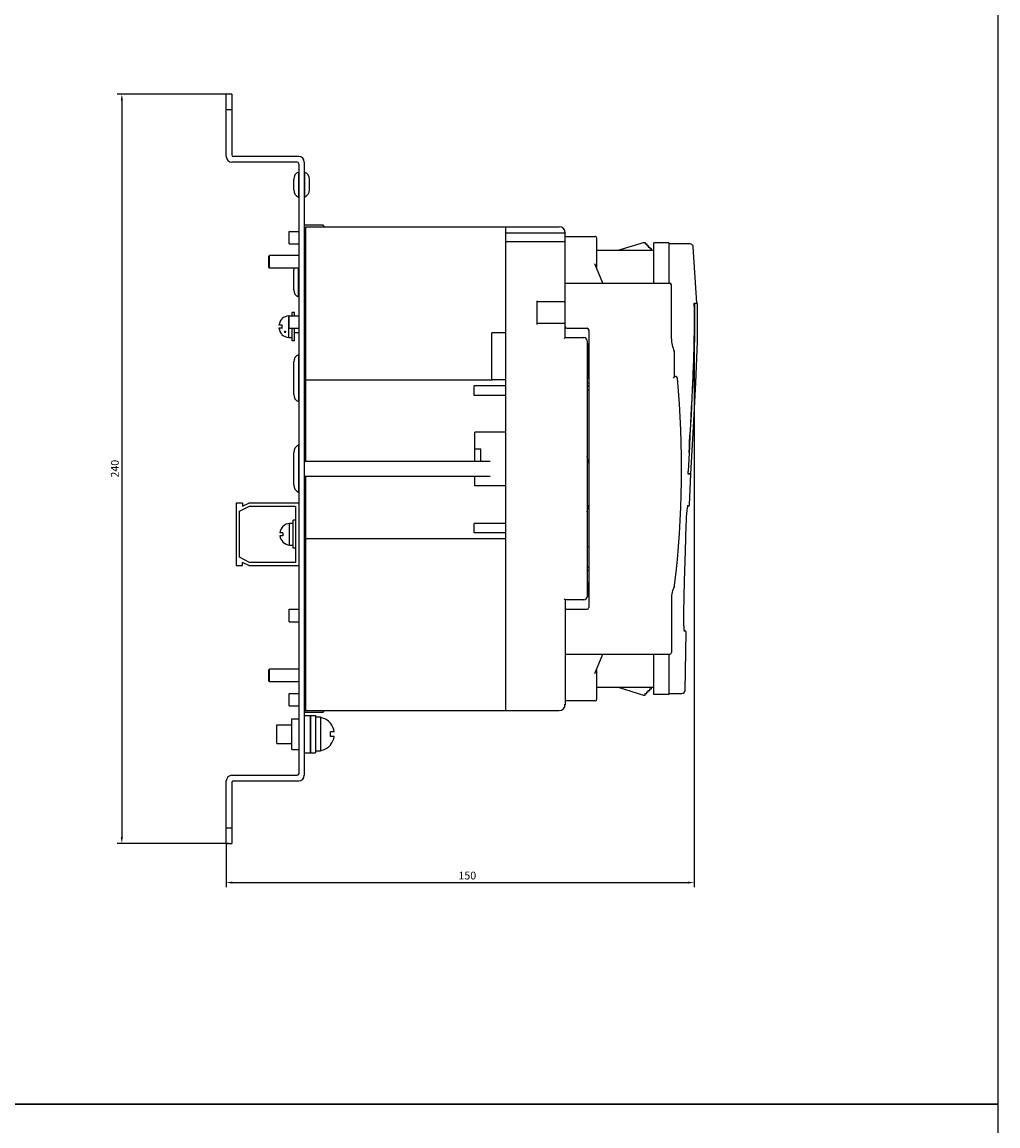
# Model space of a CAD drawing. Units: millimetres. Extents: x 2404 to 7525, y 1082 to 3524.
# Drawn here: x 3926 to 4238, y 2030 to 2384 of the extents above; entities that cross this region are included whole.
import ezdxf

# ---------------------------------------------------------------- set-up
doc = ezdxf.new("R2010")
doc.units = ezdxf.units.MM
for name, color, linetype in [('02___PRT_ALL_AXES', 7, 'Continuous'), ('03___PRT_ALL_CURVES', 7, 'Continuous'), ('3_ALL_AXES', 7, 'Continuous'), ('7_ALL_FEATURES', 7, 'Continuous')]:
    doc.layers.add(name, color=color, linetype=linetype)
doc.styles.add('DIM', font='Romans.shx', dxfattribs={"oblique": 15, "height": 2.5})
doc.dimstyles.new('STANDARD$0', dxfattribs={"dimtxt": 2.5, "dimasz": 2, "dimexe": 1.5, "dimexo": 0, "dimgap": 0.5, "dimtad": 1, "dimdsep": 46, "dimtxsty": 'DIM', "dimcen": 0.5, "dimclrd": 1, "dimclre": 1, "dimclrt": 2, "dimadec": 0, "dimazin": 0, "dimtfac": 1, "dimtmove": 0, "dimatfit": 3, "dimfxl": 0, "dimtolj": 1, "dimarcsym": 0})

# ---------------------------------------------------------------- blocks, each defined once
blk = doc.blocks.new('*D72')
at = {"color": 1, "linetype": 'Continuous', "lineweight": -2}
for p, q in [((4140.73, 2287.24), (4140.73, 2106.41)), ((3990.9, 2120.48), (3990.9, 2106.41)), ((3992.9, 2107.91), (4138.73, 2107.91))]:
    blk.add_line(p, q, dxfattribs=at)
at = {"color": 1, "linetype": 'Continuous'}
for points in [[(3992.9, 2108.24), (3992.9, 2107.58), (3990.9, 2107.91)], [(4138.73, 2108.24), (4138.73, 2107.58), (4140.73, 2107.91)]]:
    blk.add_solid(points, dxfattribs=at)
at = {"layer": 'DEFPOINTS', "color": 0, "linetype": 'Continuous'}
for p in [(4140.73, 2287.24), (3990.9, 2120.48), (4140.73, 2107.91)]:
    blk.add_point(p, dxfattribs=at)
at = {"color": 2, "linetype": 'Continuous', "insert": (4068.09, 2110.16), "char_height": 2.5, "attachment_point": 5, "style": 'DIM'}
blk.add_mtext('\\A1;150', dxfattribs=at)
blk = doc.blocks.new('*D75')
at = {"color": 1, "linetype": 'Continuous', "lineweight": -2}
for p, q in [((3991.8, 2360.48), (3955.97, 2360.48)), ((3957.47, 2358.48), (3957.47, 2122.48)), ((3991.8, 2120.48), (3955.97, 2120.48))]:
    blk.add_line(p, q, dxfattribs=at)
at = {"color": 1, "linetype": 'Continuous'}
for points in [[(3957.14, 2358.48), (3957.81, 2358.48), (3957.47, 2360.48)], [(3957.14, 2122.48), (3957.81, 2122.48), (3957.47, 2120.48)]]:
    blk.add_solid(points, dxfattribs=at)
at = {"layer": 'DEFPOINTS', "color": 0, "linetype": 'Continuous'}
for p in [(3991.8, 2360.48), (3957.47, 2120.48), (3991.8, 2120.48)]:
    blk.add_point(p, dxfattribs=at)
at = {"color": 2, "linetype": 'Continuous', "insert": (3955.22, 2240.48), "char_height": 2.5, "attachment_point": 5, "rotation": 90, "style": 'DIM'}
blk.add_mtext('\\A1;240', dxfattribs=at)

msp = doc.modelspace()

# ---------------------------------------------------------------- linework, layer by layer
at = {"color": 3, "linetype": 'Continuous'}
for p, q in [((3990.9008, 2340.4816), (3990.9008, 2360.4816)), ((3992.7008, 2360.4816), (3990.9008, 2360.4816)), ((3992.7008, 2360.4816), (3992.7008, 2340.9816)), ((3992.7008, 2355.4816), (3990.9008, 2355.4816)), ((4013.6008, 2338.6816), (3992.7008, 2338.6816)), ((4014.1008, 2340.4816), (3993.2008, 2340.4816)), ((4014.1008, 2338.1816), (4014.1008, 2142.7816)), ((4015.9008, 2338.6816), (4015.9008, 2142.2816)), ((4021.9008, 2318.4816), (4015.9008, 2318.4816)), ((4016.4008, 2242.8816), (4016.4008, 2317.9816)), ((4016.4008, 2317.9816), (4044.8464, 2317.9816)), ((4022.4008, 2317.9816), (4021.9008, 2318.4816)), ((4042.4144, 2317.9816), (4097.4441, 2317.9816)), ((4080.4441, 2162.9816), (4080.4441, 2317.9816)), ((4099.4441, 2282.4816), (4099.4441, 2315.9816)), ((4016.4008, 2313.2316), (4015.9008, 2313.2316)), ((4099.1441, 2315.883), (4080.4441, 2315.883)), ((4080.4441, 2313.2316), (4099.1441, 2313.2316)), ((4099.4441, 2314.8816), (4108.9441, 2314.8816)), ((4109.4441, 2314.3816), (4109.4441, 2304.8816)), ((4116.367, 2310.4816), (4124.5441, 2312.9816)), ((4124.5441, 2312.9816), (4125.0441, 2312.9816)), ((4125.0441, 2312.9816), (4125.0441, 2312.4816)), ((4125.0441, 2312.4816), (4125.5441, 2312.4816)), ((4125.5441, 2312.4816), (4125.5441, 2311.9816)), ((4127.8441, 2299.8816), (4127.8441, 2312.7816)), ((4132.6441, 2312.7816), (4127.8441, 2312.7816)), ((4132.6441, 2312.7816), (4132.6441, 2299.8816)), ((4139.45, 2312.4816), (4132.6441, 2312.4816)), ((4109.4441, 2310.4816), (4127.8441, 2310.4816)), ((4125.5441, 2311.9816), (4126.0441, 2311.9816)), ((4126.0441, 2311.9816), (4126.0441, 2311.4816)), ((4126.0441, 2311.4816), (4126.5441, 2311.4816)), ((4126.5441, 2311.4816), (4126.5441, 2310.9816)), ((4126.5441, 2310.9816), (4127.0441, 2310.9816)), ((4127.0441, 2310.4816), (4127.0441, 2310.9816)), ((4141.5808, 2293.4816), (4140.4467, 2311.5636)), ((4004.5008, 2304.9316), (4004.5008, 2308.5316)), ((4004.5009, 2308.5316), (4004.7009, 2308.7316)), ((4004.7008, 2307.4441), (4004.7008, 2308.7316)), ((4004.7008, 2304.7316), (4004.7008, 2305.587)), ((4111.4441, 2299.8816), (4108.9441, 2306.1316)), ((4004.5009, 2304.9317), (4004.7009, 2304.7317)), ((4012.4928, 2297.7816), (4012.4928, 2304.1816)), ((4014.0008, 2295.4816), (4014.0008, 2304.7316)), ((4016.4008, 2298.7316), (4015.9008, 2298.7316)), ((4099.4441, 2299.8816), (4132.9441, 2299.8816)), ((4133.4441, 2282.1048), (4133.4441, 2299.3816)), ((4016.4008, 2297.1947), (4015.9008, 2297.1947)), ((4090.4441, 2286.6816), (4090.4441, 2294.2816)), ((4099.1441, 2293.9816), (4090.4441, 2293.9816)), ((4141.8142, 2293.356), (4140.6886, 2293.3615)), ((4140.7152, 2293.4816), (4141.5807, 2293.4816)), ((4099.1441, 2286.9816), (4090.4441, 2286.9816)), ((4099.9441, 2285.4816), (4106.4441, 2285.4816)), ((4106.9441, 2284.9816), (4106.9441, 2195.9816)), ((4075.9441, 2269.1816), (4075.9441, 2283.9816)), ((4080.4441, 2283.9816), (4075.9441, 2283.9816)), ((4099.4441, 2282.4816), (4099.1441, 2282.1816)), ((4099.4441, 2282.4816), (4105.4441, 2282.4816)), ((4106.4441, 2281.4816), (4106.4441, 2199.4816)), ((4015.9008, 2279.9816), (4016.4008, 2279.9816)), ((4106.4441, 2280.4816), (4106.7441, 2280.4816)), ((4106.4441, 2279.4816), (4106.8441, 2279.4816)), ((4106.4441, 2279.3965), (4106.8441, 2279.3965)), ((4106.4441, 2279.2263), (4106.8441, 2279.2263)), ((4106.4441, 2278.8859), (4106.8441, 2278.8859)), ((4106.4441, 2278.5455), (4106.8441, 2278.5455)), ((4106.4441, 2278.1199), (4106.8441, 2278.1199)), ((4106.7441, 2280.4816), (4106.7441, 2279.4816)), ((4106.8441, 2279.4816), (4106.8441, 2275.4816)), ((4134.4441, 2277.7459), (4134.3441, 2278.1817)), ((4134.4441, 2269.9816), (4134.4441, 2277.7459)), ((4106.4441, 2276.8433), (4106.8441, 2276.8433)), ((4106.4441, 2276.4178), (4106.8441, 2276.4178)), ((4106.4441, 2276.0774), (4106.8441, 2276.0774)), ((4106.4441, 2275.737), (4106.8441, 2275.737)), ((4106.4441, 2275.5668), (4106.8441, 2275.5668)), ((4106.4441, 2275.4816), (4106.8441, 2275.4816)), ((4106.7441, 2275.4816), (4106.7441, 2269.4816)), ((4134.4441, 2269.9816), (4133.9441, 2269.4816)), ((4134.853, 2269.9816), (4134.4441, 2269.9816)), ((4016.4008, 2268.9816), (4042.4144, 2268.9816)), ((4042.4144, 2268.9816), (4075.9441, 2268.9816)), ((4070.2441, 2263.9816), (4070.2441, 2266.9816)), ((4080.4441, 2266.9816), (4070.2441, 2266.9816)), ((4080.4441, 2268.9816), (4076.2441, 2268.9816)), ((4106.4441, 2269.4816), (4106.7441, 2269.4816)), ((4080.4441, 2263.9816), (4070.2441, 2263.9816)), ((4106.9441, 2265.4816), (4106.4441, 2265.4816)), ((4070.4441, 2242.8816), (4070.4441, 2252.1736)), ((4080.4441, 2252.1736), (4070.4441, 2252.1736)), ((4072.4441, 2246.7856), (4070.4441, 2246.7856)), ((4072.4441, 2242.8816), (4072.4441, 2246.7856)), ((4015.9008, 2242.8816), (4043.4008, 2242.8816)), ((4042.4144, 2242.8816), (4075.4441, 2242.8816)), ((4139.6407, 2238.866), (4138.7801, 2238.8702)), ((4139.6726, 2238.6816), (4138.8035, 2238.6816)), ((4139.2419, 2228.9615), (4139.6726, 2238.6816)), ((4015.9008, 2238.0816), (4042.4144, 2238.0816)), ((4016.4008, 2162.9816), (4016.4008, 2238.0816)), ((4042.4144, 2238.0816), (4075.4441, 2238.0816)), ((4070.4441, 2234.9896), (4070.4441, 2238.0816)), ((4080.4441, 2234.9896), (4070.4441, 2234.9896)), ((3994.1008, 2229.4816), (3994.1008, 2209.4816)), ((3996.1008, 2229.4816), (3994.1008, 2229.4816)), ((3995.1008, 2226.8636), (3998.3369, 2228.4816)), ((3996.1008, 2229.4816), (3996.1008, 2228.4816)), ((3996.1008, 2228.4816), (3998.1008, 2229.4816)), ((4014.1008, 2229.4816), (3998.1008, 2229.4816)), ((3998.3369, 2228.4816), (4013.1008, 2228.4816)), ((4013.1008, 2228.4816), (4013.1008, 2210.4816)), ((4138.7423, 2228.4816), (4138.6586, 2228.4816)), ((4138.7105, 2228.7128), (4138.7126, 2228.7188)), ((3995.1008, 2212.0997), (3995.1008, 2226.8636)), ((4080.4441, 2222.9816), (4070.2441, 2222.9816)), ((4070.2441, 2219.9816), (4070.2441, 2222.9816)), ((4042.4144, 2217.9816), (4016.4008, 2217.9816)), ((4080.4441, 2217.9816), (4042.4144, 2217.9816)), ((4080.4441, 2219.9816), (4070.2441, 2219.9816)), ((4106.9441, 2215.4816), (4106.4441, 2215.4816)), ((3998.3369, 2210.4816), (3995.1008, 2212.0997)), ((3996.1008, 2209.4816), (3996.1008, 2210.4816)), ((3998.1008, 2209.4816), (3996.1008, 2210.4816)), ((4013.1008, 2210.4816), (3998.3369, 2210.4816)), ((3994.1008, 2209.4816), (3996.1008, 2209.4816)), ((3998.1008, 2209.4816), (4014.1008, 2209.4816)), ((4106.4441, 2203.9816), (4106.7441, 2203.9816)), ((4106.7441, 2203.9816), (4106.7441, 2200.4816)), ((4015.9008, 2201.4816), (4016.4008, 2201.4816)), ((4106.4441, 2201.9816), (4106.6441, 2201.9816)), ((4106.4441, 2199.4816), (4106.6441, 2199.4816)), ((4106.6441, 2201.9816), (4106.6441, 2199.4816)), ((4106.6441, 2200.4816), (4106.7441, 2200.4816)), ((4099.4441, 2198.4816), (4099.1441, 2198.7816)), ((4105.4441, 2198.4816), (4099.4441, 2198.4816)), ((4099.4441, 2198.4816), (4099.4441, 2164.9816)), ((4133.4441, 2198.8585), (4133.4441, 2181.5816)), ((4099.9441, 2195.4816), (4106.4441, 2195.4816)), ((4137.4263, 2192.7279), (4137.4285, 2193.2338)), ((4137.4268, 2192.2615), (4137.4263, 2192.7469)), ((4137.4296, 2191.8188), (4137.4267, 2192.2783)), ((4137.4284, 2193.2136), (4137.4334, 2193.7326)), ((4137.4332, 2193.7112), (4137.4412, 2194.2429)), ((4137.4408, 2194.2202), (4137.4456, 2194.4742)), ((4137.4346, 2191.3994), (4137.4295, 2191.8335)), ((4137.4417, 2191.0032), (4137.4344, 2191.4124)), ((4137.4505, 2190.6319), (4137.4414, 2191.0149)), ((4137.4608, 2190.2907), (4137.4502, 2190.642)), ((4137.4724, 2189.9782), (4137.4605, 2190.299)), ((4137.485, 2189.6929), (4137.4721, 2189.9852)), ((4137.4987, 2189.4338), (4137.4847, 2189.699)), ((4137.5131, 2189.2015), (4137.4983, 2189.4392)), ((4137.5279, 2188.9982), (4137.5128, 2189.206)), ((4137.7677, 2188.5676), (4137.5608, 2188.6515)), ((4137.8085, 2169.466), (4138.1197, 2188.0821)), ((4138.1197, 2188.0808), (4138.1044, 2188.2102)), ((4015.9008, 2183.9186), (4016.4008, 2183.9186)), ((4015.9008, 2182.2316), (4016.4008, 2182.2316)), ((4099.4441, 2181.0816), (4132.9441, 2181.0816)), ((4108.9441, 2174.8316), (4111.4441, 2181.0816)), ((4127.8441, 2168.1816), (4127.8441, 2181.0816)), ((4132.6441, 2181.0816), (4132.6441, 2168.1816)), ((4004.5008, 2172.4316), (4004.5008, 2176.0316)), ((4004.5009, 2176.0316), (4004.7009, 2176.2316)), ((4004.7008, 2173.9871), (4004.7008, 2176.2316)), ((4109.4441, 2176.0816), (4109.4441, 2166.5817)), ((4004.5009, 2172.4317), (4004.7009, 2172.2317)), ((4004.7008, 2173.5161), (4004.7008, 2173.9871)), ((4004.7008, 2172.2316), (4004.7008, 2173.5161)), ((4015.9008, 2167.7316), (4016.4008, 2167.7316)), ((4109.4441, 2170.4816), (4127.8441, 2170.4816)), ((4116.367, 2170.4816), (4124.5441, 2167.9816)), ((4124.5441, 2167.9816), (4125.0441, 2167.9816)), ((4125.0441, 2168.4816), (4125.5441, 2168.4816)), ((4125.0441, 2167.9816), (4125.0441, 2168.4816)), ((4125.5441, 2168.9816), (4126.0441, 2168.9816)), ((4125.5441, 2168.4816), (4125.5441, 2168.9816)), ((4126.0441, 2169.4816), (4126.5441, 2169.4816)), ((4126.0441, 2168.9816), (4126.0441, 2169.4816)), ((4126.5441, 2169.9816), (4127.0441, 2169.9816)), ((4126.5441, 2169.4816), (4126.5441, 2169.9816)), ((4127.0441, 2169.9816), (4127.0441, 2170.4816)), ((4132.6441, 2168.1816), (4127.8441, 2168.1816)), ((4132.6441, 2168.4816), (4136.8088, 2168.4818)), ((4015.9008, 2166.1816), (4016.2008, 2166.4816)), ((4016.2008, 2163.9816), (4015.9008, 2164.1059)), ((4016.4008, 2166.4816), (4016.2008, 2166.4816)), ((4016.2008, 2162.9816), (4016.2008, 2166.4816)), ((4016.2008, 2163.9816), (4016.4008, 2163.9816)), ((4108.9441, 2166.0816), (4099.4441, 2166.0816)), ((4015.9008, 2162.9816), (4042.4144, 2162.9816)), ((4015.9008, 2162.4816), (4021.9008, 2162.4816)), ((4021.9008, 2162.4816), (4022.4008, 2162.9816)), ((4042.4144, 2162.9816), (4097.4441, 2162.9816)), ((3990.9008, 2120.4816), (3990.9008, 2140.4816)), ((3992.7008, 2142.2816), (4013.6008, 2142.2816)), ((3992.7008, 2139.9816), (3992.7008, 2120.4816)), ((3993.2008, 2140.4816), (4014.1008, 2140.4816)), ((3990.9008, 2125.4816), (3992.7008, 2125.4816)), ((3990.9008, 2120.4816), (3992.7008, 2120.4816))]:
    msp.add_line(p, q, dxfattribs=at)
for points in [[(2404.3969, 2790.8803), (4237.9726, 2790.8803), (4237.9726, 2036.9131), (2404.3969, 2036.9131)], [(2404.3969, 2036.9131), (4237.9726, 2036.9131), (4237.9726, 1176.8849), (2404.3969, 1176.8849)]]:
    msp.add_lwpolyline(points, close=True)
for points in [[(4099.444, 2315.9844), (4099.444, 2315.9641), (4099.4424, 2315.9551), (4099.4387, 2315.9483), (4099.4325, 2315.9414), (4099.423, 2315.9342), (4099.4097, 2315.9267), (4099.3919, 2315.919), (4099.3687, 2315.9112), (4099.339, 2315.9034), (4099.3024, 2315.8961), (4099.2578, 2315.8898), (4099.2044, 2315.8851), (4099.1441, 2315.883)], [(4099.4441, 2312.9537), (4099.4119, 2313.074), (4099.3128, 2313.1805), (4099.1441, 2313.2316)], [(4140.4466, 2311.5646), (4140.4433, 2311.597), (4140.3743, 2311.8566), (4140.2297, 2312.1062), (4140.0112, 2312.3082), (4139.7407, 2312.4358), (4139.45, 2312.4816)], [(4004.7008, 2305.587), (4004.7008, 2306.0161), (4004.7008, 2307.4441)], [(4140.6724, 2292.4816), (4140.7251, 2286.043), (4140.6467, 2280.3447), (4140.5053, 2275.3792), (4140.3421, 2271.0561), (4140.1696, 2267.0782), (4140.0052, 2263.5639), (4139.8526, 2260.4537), (4139.7113, 2257.6638), (4139.5576, 2254.6898), (4139.3802, 2251.2969), (4139.1866, 2247.599), (4138.9769, 2243.5293), (4138.7848, 2239.6816)], [(4139.0854, 2245.6347), (4139.1849, 2247.389), (4139.2759, 2248.9841), (4139.3793, 2250.7899), (4139.4925, 2252.7655), (4139.6191, 2254.9792), (4139.7575, 2257.4252), (4139.9007, 2259.9944), (4140.0559, 2262.85), (4140.2229, 2266.0345), (4140.3823, 2269.2367), (4140.5218, 2272.2403), (4140.6562, 2275.4586), (4140.7796, 2278.974), (4140.8811, 2282.9335), (4140.9368, 2287.4399), (4140.909, 2292.3604)], [(4139.6407, 2238.866), (4140.479, 2253.7834), (4141.2477, 2267.9686), (4141.7676, 2281.203), (4141.8142, 2293.356)], [(4140.6724, 2292.4816), (4140.6688, 2292.7906), (4140.6717, 2293.0692), (4140.6811, 2293.2905)], [(4140.6811, 2293.2905), (4140.696, 2293.4327), (4140.7152, 2293.4816)], [(4140.909, 2292.3604), (4140.9071, 2292.6241), (4140.9097, 2292.8693), (4140.9166, 2293.0765), (4140.9276, 2293.2319), (4140.9412, 2293.3272), (4140.9571, 2293.3602)], [(4075.9441, 2269.1816), (4075.9624, 2269.1128), (4076.0104, 2269.0563), (4076.0765, 2269.0158), (4076.1551, 2268.9906), (4076.2441, 2268.9816)], [(4138.7735, 2238.8732), (4138.7692, 2239.0942), (4138.7731, 2239.3727), (4138.7848, 2239.6816)], [(4138.8035, 2238.6816), (4138.7853, 2238.7309), (4138.7735, 2238.8732)], [(4138.1926, 2222.4662), (4138.2381, 2223.5794), (4138.3101, 2224.9055), (4138.3954, 2226.117), (4138.4865, 2227.1421), (4138.5781, 2227.9505), (4138.6437, 2228.398)], [(4138.7126, 2228.7188), (4138.7124, 2228.7185), (4138.7014, 2228.6958), (4138.6624, 2228.6375), (4138.574, 2228.5542), (4138.5678, 2228.5511)], [(4138.6438, 2228.3989), (4138.662, 2228.5006), (4138.6774, 2228.5786)], [(4138.6774, 2228.5786), (4138.6911, 2228.6406), (4138.7025, 2228.6857), (4138.7105, 2228.7128)], [(4138.7423, 2228.4816), (4138.9301, 2228.5183), (4139.0902, 2228.6225), (4139.1995, 2228.7793), (4139.2369, 2228.9399)], [(4137.4456, 2194.4742), (4137.6696, 2204.5958), (4137.9241, 2214.1017), (4138.1925, 2222.4662)], [(4137.6053, 2188.3674), (4137.6048, 2188.3692), (4137.5972, 2188.402), (4137.5857, 2188.4659), (4137.5721, 2188.5582), (4137.5576, 2188.6783), (4137.5426, 2188.8262), (4137.5276, 2189.0019)], [(4137.5746, 2188.4298), (4137.6028, 2188.3742), (4137.6053, 2188.3674)], [(4138.1044, 2188.2102), (4138.0555, 2188.3349), (4137.9703, 2188.4461), (4137.8501, 2188.5332), (4137.7661, 2188.5681)], [(4099.144, 2165.0006), (4099.198, 2164.9978), (4099.249, 2164.9967)]]:
    msp.add_lwpolyline(points, dxfattribs=at)
at = {"color": 2, "linetype": 'Continuous', "const_width": 0.4}
msp.add_lwpolyline([(4009.5315, 2284.3176, 1), (4009.9315, 2284.3176, 1)], format="xyb", close=True, dxfattribs=at)
at = {"color": 3, "linetype": 'Continuous'}
for centre, radius, start, end in [((3993.2008, 2340.9816), 0.5, 180, 270), ((3992.7008, 2340.4816), 1.8, 180, 270), ((4013.6008, 2338.1816), 0.5, 0, 90), ((4014.1008, 2338.6816), 1.8, 0, 90), ((4097.4441, 2315.9816), 2, 0, 90), ((4108.9441, 2314.3816), 0.5, 359.999516, 90), ((4015.0008, 2304.1816), 2.508, 167.294196, 180), ((4132.9441, 2299.3816), 0.5, 0, 90), ((4015.0008, 2297.7816), 2.508, 180, 246.501434), ((4017.9008, 2295.9816), 2, 142.958489, 180), ((4099.1441, 2294.2816), 0.3, 270, 0), ((4099.1441, 2286.6816), 0.3, 0, 90), ((4099.9441, 2285.9816), 0.5, 180, 270), ((4106.4441, 2284.9816), 0.5, 0, 90), ((4105.4441, 2281.4816), 1, 0, 90), ((4142.4441, 2282.1048), 9, 180, 205.841933), ((4133.4441, 2277.7459), 1, 0, 25.841933), ((4134.853, 2269.4816), 0.5, 5.341853, 90), ((3824.7059, 2240.4816), 312, 353.128962, 5.341853), ((4142.4441, 2198.8585), 9, 153.790041, 180), ((4133.4723, 2203.2752), 1, 333.790041, 353.128962), ((4105.4441, 2199.4816), 1, 270, 0), ((4106.4441, 2195.9816), 0.5, 270, 0), ((4099.9441, 2194.9816), 0.5, 90, 180), ((4017.9008, 2185.4816), 2, 180, 220.967009), ((4132.9441, 2181.5816), 0.5, 270, 0), ((4136.8086, 2169.4818), 1, 269.999939, 359.087658), ((4097.4441, 2164.9816), 2, 270, 0), ((4108.9441, 2166.5816), 0.5, 270, 0.000497), ((4013.6008, 2142.7816), 0.5, 270, 0), ((3992.7008, 2140.4816), 1.8, 90, 180), ((3993.2008, 2139.9816), 0.5, 90, 180), ((4014.1008, 2142.2816), 1.8, 270, 0)]:
    msp.add_arc(centre, radius, start, end, dxfattribs=at)
at = {"layer": '02___PRT_ALL_AXES', "color": 3, "linetype": 'Continuous'}
for p, q in [((4014.0008, 2335.4816), (4014.0008, 2327.4816)), ((4014.1008, 2333.9816), (4014.0008, 2333.9816)), ((4016.0008, 2335.4816), (4016.0008, 2327.4816)), ((4012.4928, 2329.7816), (4012.4928, 2333.1816)), ((4017.5088, 2329.7816), (4017.5088, 2333.1816)), ((4014.1008, 2328.9816), (4014.0008, 2328.9816)), ((4014.1008, 2308.7316), (4004.7008, 2308.7316)), ((4014.1008, 2304.7316), (4004.7008, 2304.7316)), ((4106.4441, 2280.0816), (4106.6441, 2280.0816)), ((4106.6441, 2280.0816), (4106.6441, 2279.4816)), ((4012.4928, 2264.2816), (4012.4928, 2274.6816)), ((4014.0008, 2276.9816), (4014.0008, 2261.9816)), ((4014.1008, 2275.4816), (4014.0008, 2275.4816)), ((4016.0008, 2276.9816), (4016.0008, 2261.9816)), ((4106.4441, 2267.9816), (4106.9441, 2267.9816)), ((4014.1008, 2263.4816), (4014.0008, 2263.4816)), ((4012.4928, 2235.2816), (4012.4928, 2245.6816)), ((4014.0008, 2247.9816), (4014.0008, 2232.9816)), ((4014.1008, 2246.4816), (4014.0008, 2246.4816)), ((4016.0008, 2247.9816), (4016.0008, 2242.8816)), ((4016.0008, 2238.0816), (4016.0008, 2232.9816)), ((4014.1008, 2234.4816), (4014.0008, 2234.4816)), ((4106.4441, 2207.9816), (4106.9441, 2207.9816)), ((4014.1008, 2176.2316), (4004.7008, 2176.2316)), ((4014.1008, 2172.2316), (4004.7008, 2172.2316)), ((4011.9008, 2160.3816), (4014.1008, 2160.3816)), ((4011.9008, 2150.5816), (4011.9008, 2160.3816)), ((4015.9008, 2161.4816), (4017.9008, 2161.4816)), ((4017.9008, 2149.4816), (4017.9008, 2161.4816)), ((4011.9008, 2150.5816), (4014.1008, 2150.5816)), ((4015.9008, 2149.4816), (4017.9008, 2149.4816))]:
    msp.add_line(p, q, dxfattribs=at)
for centre, start, end in [((4015.0008, 2333.1816), 113.498566, 180), ((4015.0008, 2333.1816), 0, 66.501434), ((4015.0008, 2329.7816), 180, 246.501434), ((4015.0008, 2329.7816), 293.498566, 0), ((4015.0008, 2274.6816), 113.498566, 180), ((4015.0008, 2274.6816), 56.04875, 66.501434), ((4015.0008, 2264.2816), 180, 246.501434), ((4015.0008, 2264.2816), 293.498566, 303.95125), ((4015.0008, 2245.6816), 113.498566, 180), ((4015.0008, 2245.6816), 56.04875, 66.501434), ((4015.0008, 2235.2816), 180, 246.501434), ((4015.0008, 2235.2816), 293.498566, 303.95125)]:
    msp.add_arc(centre, 2.508, start, end, dxfattribs=at)
at = {"layer": '03___PRT_ALL_CURVES', "color": 40, "linetype": 'Continuous'}
for start, end in [(11.635814, 15.298117), (344.69922, 348.375506)]:
    msp.add_arc((4074.1342, 2235.5377), 33.5, start, end, dxfattribs=at)
at = {"layer": '3_ALL_AXES', "color": 3, "linetype": 'Continuous'}
for p, q in [((4011.0008, 2312.4817), (4011.0008, 2316.4816)), ((4011.0008, 2316.4816), (4014.1008, 2316.4816)), ((4011.0008, 2312.4816), (4014.1008, 2312.4816)), ((4010.9008, 2282.4816), (4010.9008, 2289.4816)), ((4010.9008, 2289.4816), (4014.1008, 2289.4816)), ((4011.0008, 2285.4816), (4011.0008, 2289.4816)), ((4012.0008, 2289.4816), (4012.0008, 2290.4816)), ((4012.8008, 2290.4816), (4012.0008, 2290.4816)), ((4012.8008, 2289.4816), (4012.8008, 2290.4816)), ((4011.0008, 2285.4816), (4014.1008, 2285.4816)), ((4012.0008, 2281.4816), (4012.0008, 2285.4816)), ((4012.8008, 2281.4816), (4012.8008, 2285.4816)), ((4012.8008, 2281.4816), (4012.0008, 2281.4816)), ((4014.1008, 2283.9816), (4012.8008, 2283.9816)), ((4012.3008, 2214.9816), (4012.3008, 2223.9816)), ((4013.1008, 2223.9816), (4012.3008, 2223.9816)), ((4011.2008, 2215.9816), (4011.2008, 2222.9816)), ((4012.3008, 2222.9816), (4011.2008, 2222.9816)), ((4016.2008, 2221.4816), (4015.9008, 2221.4816)), ((4016.2008, 2217.4817), (4016.2008, 2221.4816)), ((4016.2008, 2217.4816), (4015.9008, 2217.4816)), ((4013.1008, 2214.9816), (4012.3008, 2214.9816)), ((4011.0008, 2191.4816), (4011.0008, 2195.4816)), ((4011.0008, 2195.4816), (4014.1008, 2195.4816)), ((4011.0008, 2191.4816), (4014.1008, 2191.4816)), ((4011.0008, 2168.4816), (4014.1008, 2168.4816)), ((4011.0008, 2164.4817), (4011.0008, 2168.4816)), ((4011.0008, 2164.4816), (4014.1008, 2164.4816)), ((4017.9008, 2161.4816), (4019.5008, 2161.4816)), ((4017.9008, 2161.4816), (4017.9008, 2149.4816)), ((4019.5008, 2161.4816), (4019.5008, 2149.4816)), ((4019.5008, 2160.9816), (4021.1008, 2160.9816)), ((4007.1008, 2158.4816), (4011.9008, 2158.4816)), ((4007.1008, 2152.4816), (4007.1008, 2158.4816)), ((4007.1008, 2152.4816), (4011.9008, 2152.4816)), ((4017.9008, 2149.4816), (4019.5008, 2149.4816))]:
    msp.add_line(p, q, dxfattribs=at)
for centre, radius, start, end in [((4011.2149, 2285.9816), 3.5141, 95.12754, 134.58479), ((4011.2149, 2285.9816), 3.5141, 225.41521, 264.87246), ((4108.9086, 2262.9816), 4.5645, 115.504712, 122.685295), ((4011.5149, 2219.4816), 3.5141, 95.12754, 134.58479), ((4011.5149, 2219.4816), 3.5141, 225.41521, 264.87246), ((4108.9086, 2212.9816), 4.5645, 237.314705, 244.495288), ((4020.2883, 2155.4816), 5.3125, 41.282989, 81.202589), ((4020.2883, 2155.4816), 5.3125, 278.797411, 318.717011)]:
    msp.add_arc(centre, radius, start, end, dxfattribs=at)
at = {"layer": '7_ALL_FEATURES', "color": 3, "linetype": 'Continuous'}
for p, q in [((4008.7705, 2288.4562), (4008.7453, 2288.4816)), ((4010.9008, 2282.4816), (4010.9008, 2289.4816)), ((4008.7705, 2286.4816), (4007.7727, 2286.4816)), ((4008.7705, 2285.4816), (4007.7727, 2285.4816)), ((4008.7453, 2283.4817), (4008.7705, 2283.5071)), ((4010.9008, 2282.4816), (4011.2694, 2282.4865)), ((4009.0705, 2221.9562), (4009.0453, 2221.9816)), ((4011.2008, 2215.9816), (4011.2008, 2222.9816)), ((4009.0705, 2219.9816), (4008.0727, 2219.9816)), ((4009.0705, 2218.9816), (4008.0727, 2218.9816)), ((4009.0453, 2216.9817), (4009.0705, 2217.0071)), ((4011.2008, 2215.9816), (4011.5694, 2215.9865)), ((4021.1008, 2160.9816), (4021.1008, 2149.9816)), ((4024.2849, 2158.9816), (4024.2449, 2158.9466)), ((4025.4939, 2156.2316), (4024.2449, 2156.2316)), ((4025.4939, 2154.7316), (4024.2449, 2154.7316)), ((4021.1008, 2150.0401), (4020.5704, 2150.0077)), ((4024.2449, 2152.0167), (4024.2849, 2151.9816))]:
    msp.add_line(p, q, dxfattribs=at)
for points in [[(4008.7705, 2286.4816), (4008.7517, 2286.2329), (4008.7453, 2285.9816)], [(4008.7453, 2285.9816), (4008.7517, 2285.7304), (4008.7705, 2285.4816)], [(4011.2694, 2282.4865), (4011.6365, 2282.501), (4012.0008, 2282.5251)], [(4011.4508, 2282.4937), (4011.6322, 2282.4865), (4012.0008, 2282.4816)], [(4009.0705, 2219.9816), (4009.0517, 2219.7329), (4009.0453, 2219.4816)], [(4009.0453, 2219.4816), (4009.0517, 2219.2304), (4009.0705, 2218.9816)], [(4011.5694, 2215.9865), (4011.9365, 2216.001), (4012.3008, 2216.0251)], [(4011.7508, 2215.9937), (4011.9322, 2215.9865), (4012.3008, 2215.9816)], [(4024.2849, 2155.4816), (4024.2748, 2155.8587), (4024.2449, 2156.2316)], [(4024.2449, 2154.7316), (4024.2748, 2155.1047), (4024.2849, 2155.4816)], [(4020.5704, 2150.0077), (4020.0365, 2149.9882), (4019.5008, 2149.9816)], [(4021.1008, 2149.9816), (4020.5651, 2149.9882), (4020.3008, 2149.9978)]]:
    msp.add_lwpolyline(points, dxfattribs=at)
for centre, radius, start, end in [((4011.2149, 2285.9816), 3.4783, 134.648837, 171.735215), ((4011.2149, 2285.9816), 3.4783, 188.264785, 225.351163), ((4011.5149, 2219.4816), 3.4783, 134.648837, 171.735215), ((4011.5149, 2219.4816), 3.4783, 188.264785, 225.351163), ((4020.2883, 2155.4816), 5.2593, 8.198599, 41.21021), ((4020.2883, 2155.4816), 5.2593, 318.78979, 351.801401)]:
    msp.add_arc(centre, radius, start, end, dxfattribs=at)

# ---------------------------------------------------------------- dimensions: what is measured, and where the dimension line sits
at = {"color": 2, "linetype": 'Continuous'}
dim = msp.add_linear_dim(base=(3957.4737, 2120.4816), p1=(3991.8008, 2360.4816), p2=(3991.8008, 2120.4816), angle=270, text='240', dimstyle='STANDARD$0', override={"dimgap": 1, "dimlfac": 2, "dimcen": 3}, dxfattribs=at)
dim.commit()
dim.dimension.update_dxf_attribs({"geometry": '*D75', "text_midpoint": (3957.4737, 2240.4816), "dimtype": 160})
dim = msp.add_linear_dim(base=(4140.7278, 2107.9098), p1=(3990.9008, 2120.4816), p2=(4140.7278, 2287.2371), text='150', dimstyle='STANDARD$0', override={"dimgap": 1, "dimlfac": 2, "dimcen": 3}, dxfattribs=at)
dim.commit()
dim.dimension.update_dxf_attribs({"geometry": '*D72', "text_midpoint": (4068.0859, 2107.9098), "dimtype": 160})

doc.saveas('drawing.dxf')
